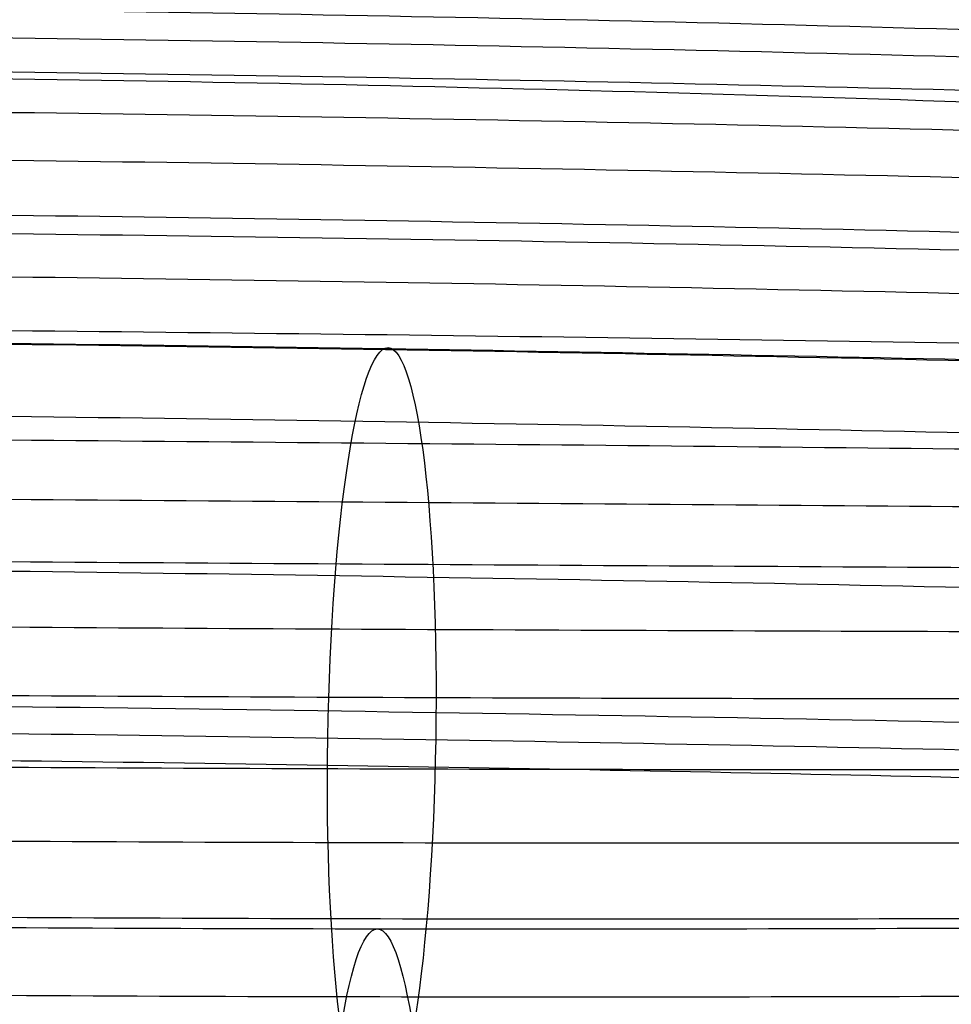
# Model space of a CAD drawing. Units: millimetres. Extents: x 42563 to 43179, y -5030 to -4442.
# Drawn here: x 42606 to 42612, y -4626 to -4619 of the extents above; entities that cross this region are included whole.
import ezdxf

# ---------------------------------------------------------------- set-up
doc = ezdxf.new("R2010")
doc.units = ezdxf.units.MM
doc.layers.add('图层 07', color=7, linetype='Continuous', true_color=0x000000)

msp = doc.modelspace()

# ---------------------------------------------------------------- linework, layer by layer
at = {"layer": '图层 07', "extrusion": (-0.9903134748996304, 0.01583418514264139, 0.137943829195393)}
msp.add_circle((3942.304704102109, 6026.332972741939, -42249.77892548199), 2.500002422605614, dxfattribs=at)
at = {"layer": '图层 07', "extrusion": (0.9904396299715414, -0.001451825033203241, 0.1379392314967318)}
msp.add_circle((-4565.334281496846, -5809.6334724225, 42217.58859044585), 2.50000241933299, dxfattribs=at)
at = {"layer": '图层 07'}
for points, knots in [([(42636.83368538547, -4622.035601514014, 111.1042919201369), (42636.47341610939, -4621.901375069538, 111.142597038924), (42635.66242976325, -4621.642963680713, 111.2310565907677), (42634.20684242327, -4621.28470014619, 111.392843559397), (42632.54438282369, -4620.955019208703, 111.5772778669454), (42630.09492109292, -4620.552526819205, 111.8447863263095), (42626.67709108608, -4620.117013066558, 112.2035387380895), (42620.79293632817, -4619.556184610808, 112.760721963022), (42613.30315395314, -4619.09471791105, 113.2966562667043), (42604.20651037904, -4618.87396745361, 113.5539989579202), (42595.10739964112, -4618.935925968814, 113.2966562667039), (42587.61070429182, -4619.266607658818, 112.7607219630212), (42581.71765791305, -4619.7246580373, 112.2035387380884), (42578.29274769526, -4620.100456100683, 111.8447863263082), (42575.8366345686, -4620.460138186961, 111.5772778669439), (42574.16867444392, -4620.760754991824, 111.3928435593954), (42572.70705623613, -4621.093560459215, 111.2310565907661), (42571.89168350659, -4621.337778827405, 111.1425970389224), (42571.5291265268, -4621.465697262711, 111.1042919201352)], [-2, -2, -2, -2, -1.75, -1.5, -1.25, -1, -0.5, 0, 1, 2, 3, 4, 4.5, 5, 5.25, 5.5, 5.75, 6, 6, 6, 6]), ([(42635.63742422884, -4621.766874566162, 117.3634137982315), (42635.30706470084, -4621.638997416196, 117.4480700463441), (42634.56337528785, -4621.394871940019, 117.6408196391699), (42633.22555554537, -4621.061842002771, 117.9875256013184), (42631.69207562775, -4620.760242148284, 118.3790834194837), (42629.4220561011, -4620.39771152698, 118.943990029203), (42626.22850849395, -4620.014482485999, 119.6986043469303), (42620.64332094201, -4619.532074984427, 120.8736298603383), (42613.30276162049, -4619.139674779909, 122.0271472987011), (42604.20585749687, -4618.948780340622, 122.5931519803597), (42595.10700730847, -4618.980882837674, 122.0271472987006), (42587.7607176618, -4619.245112852976, 120.8736298603375), (42582.16796158924, -4619.62997191836, 119.6986043469291), (42578.96821210589, -4619.957407500894, 118.9439900292017), (42576.69221128246, -4620.280265603626, 118.3790834194822), (42575.15370127793, -4620.555056608204, 117.9875256013168), (42573.81027311811, -4620.864687649497, 117.6408196391683), (42573.06243639563, -4621.095796774279, 117.4480700463425), (42572.72989541899, -4621.217888879184, 117.3634137982299)], [-2, -2, -2, -2, -1.75, -1.5, -1.25, -1, -0.5, 0, 1, 2, 3, 4, 4.5, 5, 5.25, 5.5, 5.75, 6, 6, 6, 6]), ([(42634.68626346462, -4621.659085732176, 120.4280255224654), (42634.38049942919, -4621.537334717063, 120.53535730436), (42633.69170546156, -4621.306717111926, 120.7801024906904), (42632.44891798159, -4620.996833523962, 121.2210542503886), (42631.01873513509, -4620.720382300202, 121.7194291028688), (42628.8915657336, -4620.392876546755, 122.4386118466574), (42625.87512137505, -4620.054022987804, 123.3990935712449), (42620.52474924563, -4619.634174812438, 124.9000461302317), (42613.30148517664, -4619.285940757879, 126.3959053982341), (42604.20446859435, -4619.107932805444, 127.1412883867428), (42595.10573086463, -4619.127148815642, 126.3959053982336), (42587.87748941148, -4619.34926649213, 124.9000461302309), (42582.52060480864, -4619.675673853591, 123.3990935712438), (42579.49870605916, -4619.961831590559, 122.4386118466561), (42577.36614487236, -4620.252163238339, 121.7194291028674), (42575.93135511051, -4620.50361222492, 121.2210542503872), (42574.6833486988, -4620.7917589839, 120.7801024906889), (42573.99063480562, -4621.010320352583, 120.5353573043585), (42573.68279249136, -4621.126716506206, 120.4280255224638)], [-2, -2, -2, -2, -1.75, -1.5, -1.25, -1, -0.5, 0, 1, 2, 3, 4, 4.5, 5, 5.25, 5.5, 5.75, 6, 6, 6, 6]), ([(42637.19072026782, -4622.347049995793, 104.7945659874066), (42636.82145981867, -4622.212520093508, 104.7877206549634), (42635.99024333314, -4621.953425924611, 104.7745916915387), (42634.4992538405, -4621.593899771611, 104.7565271607428), (42632.79802158088, -4621.262706912275, 104.7400353542436), (42630.2946175419, -4620.857851749131, 104.7200683245813), (42626.80936556257, -4620.418706995944, 104.6987603980232), (42620.83533691559, -4619.850507747805, 104.6718568574992), (42613.30069327915, -4619.376683223271, 104.650583272148), (42604.20412538818, -4619.147260337249, 104.6427614570587), (42595.10493896712, -4619.217891281036, 104.6505832721475), (42587.56317351522, -4619.560145976693, 104.6718568574983), (42581.58013829752, -4620.023997509317, 104.698760398022), (42578.08775300623, -4620.402249344552, 104.7200683245799), (42575.57766455096, -4620.763352421526, 104.7400353542422), (42573.87091128484, -4621.064804241746, 104.7565271607412), (42572.37387428059, -4621.398254282551, 104.774591691537), (42571.53826257661, -4621.642802262208, 104.7877206549617), (42571.16671049709, -4621.770867191499, 104.794565987405)], [-2, -2, -2, -2, -1.75, -1.5, -1.25, -1, -0.5, 0, 1, 2, 3, 4, 4.5, 5, 5.25, 5.5, 5.75, 6, 6, 6, 6]), ([(42633.56404262373, -4621.60971028425, 123.2830345609853), (42633.29218227087, -4621.497990776518, 123.4062116195386), (42632.67656069793, -4621.288012536335, 123.6934381758143), (42631.55458701553, -4621.010173567359, 124.2231172224126), (42630.25123328859, -4620.766209055143, 124.8278573758734), (42628.2944699646, -4620.481750401807, 125.7025549158745), (42625.48087209068, -4620.194593554323, 126.8646890814205), (42620.39191061918, -4619.843999453755, 128.6813572942842), (42613.29926538086, -4619.540304159097, 130.5168444031496), (42604.20216230029, -4619.372207929164, 131.4439974055829), (42595.10351106884, -4619.381512216861, 130.5168444031491), (42588.00664586104, -4619.561377529836, 128.6813572942833), (42582.91234075229, -4619.823103609278, 126.8646890814194), (42580.09415982494, -4620.061112667736, 125.7025549158733), (42578.13273003747, -4620.311377767811, 124.8278573758721), (42576.82531704978, -4620.532558464075, 124.2231172224112), (42575.69866529079, -4620.790773976111, 123.6934381758129), (42575.07947285441, -4620.989976157691, 123.4062116195371), (42574.80570413294, -4621.096934032628, 123.2830345609838)], [-2, -2, -2, -2, -1.75, -1.5, -1.25, -1, -0.5, 0, 1, 2, 3, 4, 4.5, 5, 5.25, 5.5, 5.75, 6, 6, 6, 6]), ([(42632.96767404008, -4621.619467474349, 124.5723837090642), (42632.71764117182, -4621.51509114846, 124.6982959689941), (42632.14708659998, -4621.319586472915, 125.0001333588955), (42631.09493480393, -4621.062374947114, 125.5710768979645), (42629.86160963742, -4620.837510467632, 126.2283567353433), (42627.99568677568, -4620.576751046937, 127.1803725254805), (42625.28563172604, -4620.31640872512, 128.4382115435002), (42620.3258239213, -4619.999946735715, 130.4007501140993), (42613.29772108529, -4619.717262903428, 132.3951317375837), (42604.20058357368, -4619.553112080284, 133.4082440757685), (42595.10196677327, -4619.558470961191, 132.3951317375831), (42588.07000083826, -4619.718454432182, 130.4007501140983), (42583.10542541301, -4619.948307641233, 128.4382115434992), (42580.39123951782, -4620.161313329458, 127.1803725254793), (42578.52104996586, -4620.389468191067, 126.2283567353419), (42577.28398821437, -4620.592773930524, 125.5710768979632), (42576.22750770609, -4620.831583700985, 125.0001333588941), (42575.6536280054, -4621.017101049937, 124.6982959689926), (42575.4018116003, -4621.117097803568, 124.5723837090626)], [-2, -2, -2, -2, -1.75, -1.5, -1.25, -1, -0.5, 0, 1, 2, 3, 4, 4.5, 5, 5.25, 5.5, 5.75, 6, 6, 6, 6]), ([(42632.37658977014, -4621.651365719266, 125.7277123860932), (42632.15457864024, -4621.557323498954, 125.8499485588137), (42631.63742445032, -4621.382319559364, 126.161734181412), (42630.65883072482, -4621.152795721017, 126.7780877364354), (42629.49390790849, -4620.94999452167, 127.4898517022392), (42627.71332127682, -4620.713771159517, 128.5190311273273), (42625.10082492761, -4620.479853748024, 129.8675823967983), (42620.26298974782, -4620.19559100858, 131.963648640429), (42613.2958441829, -4619.932334615576, 134.1043642893128), (42604.19867762989, -4619.771511606737, 135.1970468163814), (42595.10008987087, -4619.77354267334, 134.1043642893123), (42588.12941097842, -4619.915165515009, 131.9636486404281), (42583.2873515555, -4620.114953094027, 129.8675823967973), (42580.67117068038, -4620.303240530666, 128.5190311273261), (42578.88673257463, -4620.50835239326, 127.489851702238), (42577.71844781266, -4620.690791998543, 126.778087736434), (42576.73599738841, -4620.903202063861, 126.1617341814105), (42576.2158677237, -4621.069153764392, 125.8499485588123), (42575.99224914412, -4621.159307033146, 125.7277123860918)], [-2, -2, -2, -2, -1.75, -1.5, -1.25, -1, -0.5, 0, 1, 2, 3, 4, 4.5, 5, 5.25, 5.5, 5.75, 6, 6, 6, 6]), ([(42636.82794514159, -4622.693368310835, 98.48698537019317), (42636.46763490512, -4622.563835462845, 98.43525775095911), (42635.65655639808, -4622.315984666116, 98.32114364225518), (42634.20080589993, -4621.976417208497, 98.12430178568383), (42632.53816402873, -4621.667622528075, 97.90809515278923), (42630.08844152252, -4621.295012043407, 97.60240783008823), (42626.67026678008, -4620.899001079179, 97.20341632186447), (42620.78558231377, -4620.398871195556, 96.59627733508114), (42613.29529487562, -4619.995278996378, 96.02206086989725), (42604.19841109261, -4619.802053753453, 95.75141389810491), (42595.09954056359, -4619.836487054142, 96.02206086989679), (42587.60335027741, -4620.109294243568, 96.59627733508029), (42581.71083360705, -4620.506646049926, 97.2034163218633), (42578.28626812487, -4620.842941324885, 97.60240783008689), (42575.83041577364, -4621.172741506333, 97.90809515278778), (42574.16263792057, -4621.452472054134, 98.12430178568229), (42572.70118287098, -4621.766581444618, 98.32114364225356), (42571.8859023023, -4622.000239220713, 98.43525775095748), (42571.52338628291, -4622.123464059532, 98.4869853701915)], [-2, -2, -2, -2, -1.75, -1.5, -1.25, -1, -0.5, 0, 1, 2, 3, 4, 4.5, 5, 5.25, 5.5, 5.75, 6, 6, 6, 6]), ([(42631.82545199386, -4621.700164641555, 126.7043090529536), (42631.64382955514, -4621.622231412094, 126.8116484668848), (42631.18979459957, -4621.480699426997, 127.1374780933544), (42630.27871677931, -4621.287841365989, 127.8128350506955), (42629.17172962614, -4621.110460147642, 128.5845588113926), (42627.46121229399, -4620.899078803576, 129.6911092416785), (42624.93333473118, -4620.69038606834, 131.1243255812323), (42620.20568118436, -4620.43518753487, 133.3383135342648), (42613.29360241738, -4620.18921549954, 135.6088420553202), (42604.19641184581, -4620.03114474539, 136.7723765998592), (42595.09784810536, -4620.030423557304, 135.6088420553197), (42588.18252927753, -4620.15572572193, 133.338313534264), (42583.45114194672, -4620.328376456237, 131.1243255812313), (42580.92000720149, -4620.492919859904, 129.6911092416774), (42579.20606127627, -4620.674416365868, 128.5845588113914), (42578.0961469935, -4620.832450978477, 127.8128350506942), (42577.18184209755, -4621.009379165855, 127.1374780933531), (42576.72540621996, -4621.142965592362, 126.8116484668837), (42576.54245132081, -4621.217717203595, 126.7043090529526)], [-2, -2, -2, -2, -1.75, -1.5, -1.25, -1, -0.5, 0, 1, 2, 3, 4, 4.5, 5, 5.25, 5.5, 5.75, 6, 6, 6, 6]), ([(42576.94885361608, -4621.272352534172, 127.3664827046384), (42577.06190681361, -4621.249339782536, 127.4756420201573), (42577.48588285974, -4621.16631956431, 127.8760844448542), (42578.37532022248, -4621.026702794737, 128.6413746286493), (42579.4553194834, -4620.894046100362, 129.4846945976335), (42581.12380297011, -4620.736376905738, 130.6691853887967), (42583.5898193536, -4620.593914216432, 132.1799650367188), (42588.22700873158, -4620.444349996564, 134.493005456598), (42595.09520922045, -4620.332809817088, 136.8728650325885), (42604.19375359835, -4620.335749733113, 138.0962043986396), (42613.29096353248, -4620.491601759324, 136.872865032589), (42620.15617131662, -4620.722991577114, 134.4930054565988), (42624.79004417262, -4620.953463131383, 132.1799650367198), (42627.25319865313, -4621.138942043135, 130.6691853887978), (42628.91867631487, -4621.325706275928, 129.4846945976348), (42629.99619590813, -4621.477191352096, 128.6413746286506), (42630.88306115664, -4621.632309679715, 127.8760844448555), (42631.30552372656, -4621.722716655837, 127.4756420201574), (42631.41815807765, -4621.74769895287, 127.3664827046398)], [-1, -1, -1, -1, -0.96875, -0.9375, -0.90625, -0.875, -0.8125, -0.75, -0.625, -0.5, -0.375, -0.25, -0.1875, -0.125, -0.09375, -0.0625, -0.03125, 0, 0, 0, 0]), ([(42610.19153899144, -4959.266256232166, 154.2621066643252), (42610.19000832795, -4959.119899667598, 154.6225969769179), (42610.1877101418, -4958.820177568356, 155.2511819893825), (42610.18626610724, -4958.352195872965, 155.9515210246872), (42610.18653913953, -4957.868443994837, 156.44396993137), (42610.18881103464, -4957.205919065402, 156.8695794418116), (42610.19451268164, -4956.351479265709, 157.0551077821603), (42610.20668788013, -4954.956339705778, 156.982370675835), (42610.22190687824, -4953.212415255866, 156.8914492929284), (42610.29063668138, -4945.336759889945, 156.4808435025218), (42610.35327888528, -4938.158674303988, 156.1066062652778), (42610.47856329309, -4923.802503132074, 155.3581317907898), (42610.95535052731, -4869.168097564273, 152.5097081054884), (42611.64854591621, -4789.735773676207, 148.3684181913785), (42612.34174130511, -4710.303449788135, 144.2271282772686), (42612.81852853933, -4655.669044220339, 141.3787045919672), (42612.94381294714, -4641.312873048424, 140.6302301174792), (42613.00645515103, -4634.134787462466, 140.2559928802352), (42613.07518495418, -4626.259132096545, 139.8453870898286), (42613.09040395229, -4624.515207646633, 139.7544657069219), (42613.10257915079, -4623.120068086703, 139.6817286005966), (42613.11158162532, -4622.289582448334, 139.4083548544846), (42613.12045517554, -4621.674965841545, 138.9161601920044), (42613.12815506982, -4621.245110826392, 138.3760794041503), (42613.13710864204, -4620.852584739169, 137.6308768671032), (42613.14405277302, -4620.619934291632, 136.9745360374774), (42613.14780343362, -4620.51190438518, 136.6007830117327)], [-2, -2, -2, -2, -1.75, -1.5, -1.25, -1, -0.5, 0, 1, 2, 2, 2, 3, 4, 5, 6, 6, 6, 7, 8, 8.5, 9, 9.25, 9.5, 9.75, 10, 10, 10, 10]), ([(42576.81691393918, -4621.456271997807, 127.4657153192645), (42577.06497856504, -4621.44267515105, 127.7680332965269), (42577.592108393, -4621.389485004188, 128.3503745150507), (42578.52722006125, -4621.280944422149, 129.244155881217), (42579.61840836644, -4621.171677063976, 130.1730209251324), (42581.27273548534, -4621.037508023936, 131.4354487775123), (42583.6982379614, -4620.91481655496, 133.0155536254628), (42588.26112237574, -4620.78346164584, 135.4065189647253), (42595.09215528124, -4620.682756589778, 137.8724364434329), (42604.19068455756, -4620.68742697384, 139.1428712525094), (42613.28790959326, -4620.841548532015, 137.8724364434334), (42620.11614455379, -4621.061456212863, 135.4065189647261), (42624.67604155948, -4621.272424429321, 133.0155536254638), (42627.09903335839, -4621.437428066818, 131.4354487775135), (42628.75076694261, -4621.600448661524, 130.1730209251336), (42629.83988207621, -4621.728743239554, 129.2441558812184), (42630.77295702807, -4621.853587239235, 128.3503745150521), (42631.29907827554, -4621.915968968982, 127.7680332965289), (42631.54686782227, -4621.933893069543, 127.4657153192664)], [0, 0, 0, 0, 0.25, 0.5, 0.75, 1, 1.5, 2, 3, 4, 5, 6, 6.5, 7, 7.25, 7.5, 7.75, 8, 8, 8, 8]), ([(42635.62599202835, -4623.076874984436, 92.23493826887133), (42635.2955497674, -4622.958478092305, 92.13774386740846), (42634.55167420528, -4622.735683196256, 91.92132949868972), (42633.213524648, -4622.440446293969, 91.54308809364471), (42631.67967578307, -4622.181123610615, 91.12368368204508), (42629.40912742824, -4621.879190694236, 90.5262029183891), (42626.21487824792, -4621.576353981804, 89.73872867449393), (42620.62860392306, -4621.21847832191, 88.52497988476526), (42613.28698232837, -4620.947802564905, 87.3435745567941), (42604.18955931804, -4620.816366652285, 86.76904362368717), (42595.09122801635, -4620.789010622668, 87.34357455679363), (42587.74600064283, -4620.931516190464, 88.52497988476443), (42582.15433134319, -4621.191843414172, 89.73872867449279), (42578.95528343305, -4621.438886668148, 90.5262029183878), (42576.67981143777, -4621.701147065955, 91.12368368204366), (42575.14167038058, -4621.933660899405, 91.5430880936432), (42573.79857203554, -4622.205498905734, 91.92132949868817), (42573.05092146221, -4622.415277450393, 92.13774386740688), (42572.71846321852, -4622.527889297462, 92.23493826886973)], [-2, -2, -2, -2, -1.75, -1.5, -1.25, -1, -0.5, 0, 1, 2, 3, 4, 4.5, 5, 5.25, 5.5, 5.75, 6, 6, 6, 6]), ([(42576.66803127596, -4621.739109082297, 127.5810683784752), (42576.96216828889, -4621.722986929145, 127.9395350742961), (42577.57396491562, -4621.678911524661, 128.640095398956), (42578.5843881394, -4621.593239423226, 129.6618322363262), (42579.70970012761, -4621.50394262692, 130.6744809754026), (42581.3734766866, -4621.391692639184, 132.0105313709112), (42583.77857762895, -4621.285988419231, 133.6502598988067), (42588.28562340197, -4621.168317430027, 136.099784201156), (42595.0887256383, -4621.075754744811, 138.6303724114912), (42604.18724356611, -4621.081725539765, 139.936198470652), (42613.28447995032, -4621.234546687047, 138.6303724114917), (42620.08493059961, -4621.445825779781, 136.0997842011568), (42624.58923628581, -4621.642137641789, 133.6502598988077), (42626.99212612666, -4621.789800561647, 132.0105313709124), (42628.65369025197, -4621.931070357896, 130.6744809754038), (42629.77727240579, -4622.039992956054, 129.6618322363275), (42630.78604655284, -4622.143286325988, 128.6400953989573), (42631.39698077811, -4622.198032340962, 127.9395350742974), (42631.69079162217, -4622.219285437328, 127.5810683784765)], [0, 0, 0, 0, 0.25, 0.5, 0.75, 1, 1.5, 2, 3, 4, 5, 6, 6.5, 7, 7.25, 7.5, 7.75, 8, 8, 8, 8]), ([(42634.67204562585, -4623.288288682079, 89.17659545584014), (42634.36617856061, -4623.178343718162, 89.05746313555828), (42633.67715187759, -4622.974392651828, 88.79068980753347), (42632.43395011675, -4622.711980951943, 88.32103408852468), (42631.00330254064, -4622.488782466789, 87.79791297795634), (42628.87546591354, -4622.237733193033, 87.05050475566846), (42625.85813519694, -4622.000446213225, 86.06273267596964), (42620.50638339986, -4621.738692282898, 84.53111569340356), (42613.28174844618, -4621.547546060612, 83.01371046612229), (42604.18405081292, -4621.447578817927, 82.26211373012399), (42595.08599413416, -4621.388754118374, 83.01371046612182), (42587.85912356577, -4621.453783962592, 84.5311156934027), (42582.50361863051, -4621.622097079011, 86.06273267596852), (42579.48260623909, -4621.806688236839, 87.05050475566718), (42577.35071227789, -4622.020563404924, 87.79791297795495), (42575.91638724565, -4622.218759652904, 88.32103408852322), (42574.66879511482, -4622.4594345238, 88.79068980753196), (42573.97631393701, -4622.651329353682, 89.05746313555676), (42573.66857465259, -4622.755919456112, 89.1765954558386)], [-2, -2, -2, -2, -1.75, -1.5, -1.25, -1, -0.5, 0, 1, 2, 3, 4, 4.5, 5, 5.25, 5.5, 5.75, 6, 6, 6, 6]), ([(42638.22607679007, -4624.317098332248, 93.04162464626035), (42638.39215167743, -4624.293469634893, 93.52263532864502), (42638.70121593956, -4624.24560776938, 94.49238659173047), (42639.22382807038, -4624.148340711193, 96.44550288070823), (42639.70542140461, -4624.024145767195, 98.90824553028497), (42640.03156527316, -4623.871842692412, 101.8840981864273), (42640.13203984103, -4623.717324395778, 104.8646661128643), (42640.03427197637, -4623.561076995751, 107.845216160947), (42639.71089856702, -4623.40312949395, 110.8206118516227), (42639.13425817963, -4623.243614416709, 113.7836811071443), (42638.27684032464, -4623.082812324068, 116.7244377442692), (42637.11815083213, -4622.921658879267, 119.6215047593105), (42635.67395349793, -4622.761327719649, 122.4550097566895), (42633.96002120923, -4622.603454260026, 125.1962247052839), (42631.99134421335, -4622.449603226021, 127.8176464296062), (42629.76658291432, -4622.30052209262, 130.3047136993968), (42627.22887300552, -4622.157529541577, 132.6226151310425), (42624.31478713128, -4622.021137634791, 134.7509122093422), (42620.97386902685, -4621.892315465398, 136.662571480399), (42617.20956068576, -4621.772946741633, 138.322038478918), (42613.08394583032, -4621.66743651889, 139.6552136748087), (42608.70283374341, -4621.582559970137, 140.5498563806127), (42604.18251741457, -4621.52548248231, 140.8879962097582), (42599.66235879411, -4621.503663486211, 140.5498842744226), (42595.28026618127, -4621.512063129662, 139.6552718061355), (42591.15323656367, -4621.54555892154, 138.3219948309244), (42587.38807501692, -4621.599200703247, 136.6628779509388), (42584.04465314825, -4621.669710233841, 134.7508214038864), (42581.12899639519, -4621.755214729491, 132.6227548371425), (42578.58913058397, -4621.853894176472, 130.3048873945016), (42576.36188659009, -4621.964136765499, 127.8175608566641), (42574.3910350785, -4622.083593005983, 125.1964277822716), (42572.67451713443, -4622.211535361173, 122.4550981106035), (42571.22780214425, -4622.346628753622, 119.6217687596815), (42570.06629616316, -4622.487557570646, 116.7242527011645), (42569.20634353536, -4622.633350628565, 113.7839136169563), (42568.6269874716, -4622.78276848285, 110.821016886118), (42568.30084941702, -4622.935067914625, 107.8452350780723), (42568.2003696781, -4623.089584671842, 104.8646958129637), (42568.29815244833, -4623.245841871781, 101.8839602919429), (42568.62150756254, -4623.403778721376, 98.90876585433797), (42569.19817014476, -4623.563299599986, 95.9455890403197), (42570.05551686476, -4623.724089038431, 93.00506321088255), (42571.21422504457, -4623.885248382997, 90.10788616295937), (42572.65848071459, -4624.045585096992, 87.27428439405674), (42574.37234329603, -4624.20345295792, 84.53316516365248), (42576.3412415847, -4624.357320882895, 81.91145650215377), (42578.56599386729, -4624.506398319369, 79.42445863236395), (42581.10350703684, -4624.649379265034, 77.1067468670745), (42584.01758962836, -4624.785772296909, 74.97842765935523), (42587.35872921747, -4624.914602047855, 73.06666004330623), (42591.12288204348, -4625.033964705523, 71.40728336487258), (42595.24845749223, -4625.139474300024, 70.0741136229583), (42599.62958666051, -4625.224351028157, 69.17947033579385), (42604.14987496156, -4625.281428441287, 68.8413272477753), (42608.67012804085, -4625.30324755422, 69.17945275335624), (42613.05212336779, -4625.294847893028, 70.07404927765607), (42617.1791954182, -4625.261351690474, 71.40734123247647), (42620.9442863376, -4625.207711512003, 73.06641553932839), (42624.28794051578, -4625.137196184209, 74.97862216559813), (42627.20336764065, -4625.051697531355, 77.10653822743608), (42629.74330264479, -4624.95301595299, 79.42445813311133), (42631.97049268733, -4624.842776208302, 81.91172108428295), (42633.94149142852, -4624.723310729625, 84.53305599676665), (42635.65788193881, -4624.595375133335, 87.27423469806571), (42636.87285242863, -4624.481926388006, 89.65361639533945), (42637.6972333416, -4624.388369295682, 91.5860853779934), (42638.06000190272, -4624.340727029603, 92.56061396387567), (42638.22607679007, -4624.317098332249, 93.04162464626035)], [0, 0, 0, 0, 1.530425240271721, 3.060850480543443, 6.077548087214505, 9.070924829777143, 12.05541095328813, 15.03989707679913, 18.03327381936179, 21.04997142603283, 24.11082190657638, 27.23658211219479, 30.42514100485802, 33.66633463920373, 36.94887523016129, 40.27267078805834, 43.68789625858869, 47.26883315344138, 51.10104795062308, 55.24158526285101, 59.61100815158525, 64.10708826900121, 68.65062312241758, 73.19415797583399, 77.69023809324999, 82.05966098198432, 86.20019829421253, 90.03241309139446, 93.61334998624704, 97.02857545677736, 100.3523710146742, 103.6349116056316, 106.8761052399773, 110.0646641326407, 113.1904243382591, 116.2512748188027, 119.2679724254738, 122.2613491680365, 125.2458352915475, 128.2303214150584, 131.2236981576212, 134.2403957642923, 137.3012462448359, 140.4270064504543, 143.6155653431174, 146.856758977463, 150.1392995684205, 153.4630951263173, 156.8783205968479, 160.4592574917009, 164.2914722888829, 168.4320096011113, 172.8014324898459, 177.2975126072623, 181.8410474606787, 186.3845823140956, 190.8806624315115, 195.2500853202464, 199.3906226324747, 203.222837429657, 206.80377432451, 210.2189997950404, 213.5427953529372, 216.8253359438948, 220.0665295782404, 223.2550884709036, 224.8504234362504, 226.3808486765221, 226.3808486765221, 226.3808486765221, 226.3808486765221]), ([(42576.54292286548, -4622.088317274249, 127.6830099783633), (42576.86247912643, -4622.070801848603, 128.0724552775268), (42577.52281474866, -4622.030085774206, 128.836943382491), (42578.59107628524, -4621.959144766324, 129.9464125603932), (42579.75118472701, -4621.885525635168, 131.0245632592954), (42581.43682212342, -4621.792180943385, 132.4246758206448), (42583.83484963341, -4621.700248448428, 134.1127813303789), (42588.30188504141, -4621.592382472702, 136.6042652047041), (42595.0849739636, -4621.50565408471, 139.1811922857329), (42604.18348375979, -4621.512556670144, 140.5123774295997), (42613.28072827562, -4621.664446026946, 139.1811922857335), (42620.06127048144, -4621.869542430555, 136.6042652047047), (42624.52574301745, -4622.055352495285, 134.11278133038), (42626.92180085296, -4622.189122339229, 132.4246758206459), (42628.60555242912, -4622.311871243111, 131.0245632592968), (42629.76419934981, -4622.405725845757, 129.9464125603946), (42630.83106009364, -4622.495299783498, 128.8369433824923), (42631.49058455009, -4622.547534102301, 128.0724552775282), (42631.80978645475, -4622.57062388601, 127.6830099783647)], [0, 0, 0, 0, 0.25, 0.5, 0.75, 1, 1.5, 2, 3, 4, 5, 6, 6.5, 7, 7.25, 7.5, 7.75, 8, 8, 8, 8]), ([(42576.44959424521, -4622.493042164582, 127.7656442426595), (42576.78367579076, -4622.474730583225, 128.1727916008759), (42577.47222712354, -4622.435722544298, 128.9734856993315), (42578.57708805479, -4622.373524455546, 130.1351234567732), (42579.76485212476, -4622.311108934689, 131.2587562876625), (42581.47356734542, -4622.232223128443, 132.7081247783645), (42583.87106525198, -4622.150415281726, 134.4318153938083), (42588.31128052516, -4622.049121897455, 136.9514260141829), (42595.08095392909, -4621.966304411995, 139.5594154151275), (42604.17945827443, -4621.973831604238, 140.9075995058851), (42613.27670824112, -4622.125096354232, 139.559415415128), (42620.04390522659, -4622.326048317879, 136.9514260141837), (42624.48167642018, -4622.504818716301, 134.4318153938093), (42626.87738143236, -4622.628456211181, 132.7081247783657), (42628.58445966026, -4622.737151195255, 131.2587562876638), (42629.770953527, -4622.820286551227, 130.1351234567745), (42630.87456067622, -4622.901757648939, 128.9734856993328), (42631.56232635518, -4622.952776624466, 128.1727916008774), (42631.89603743732, -4622.976915943795, 127.765644242661)], [0, 0, 0, 0, 0.25, 0.5, 0.75, 1, 1.5, 2, 3, 4, 5, 6, 6.5, 7, 7.25, 7.5, 7.75, 8, 8, 8, 8]), ([(42633.54723218118, -4623.535996204961, 86.33294817490867), (42633.27525488047, -4623.437677590897, 86.1990688051061), (42632.65936298935, -4623.258674750368, 85.89212412191608), (42631.53689597796, -4623.037365683102, 85.33744454396418), (42630.23298248643, -4622.857543840101, 84.7117976904332), (42628.27541278351, -4622.665487056111, 83.81403922173699), (42625.46074792717, -4622.500594290508, 82.63089933485846), (42620.37012346527, -4622.340560008872, 80.79224219048626), (42613.27580120553, -4622.229032336811, 78.94156299392935), (42604.1778525987, -4622.157823820007, 78.01021236955864), (42595.08004689352, -4622.070240394573, 78.9415629939289), (42587.98485870715, -4622.057938084954, 80.7922421904853), (42582.89221658874, -4622.129104345465, 82.63089933485736), (42580.07510264388, -4622.244849322042, 83.81403922173577), (42578.11447923529, -4622.402712552767, 84.71179769043187), (42576.80762601219, -4622.559750579818, 85.33744454396276), (42575.68146758219, -4622.761436190147, 85.89212412191463), (42575.06254546404, -4622.92966297207, 86.19906880510462), (42574.78889369039, -4623.023219953338, 86.33294817490716)], [-2, -2, -2, -2, -1.75, -1.5, -1.25, -1, -0.5, 0, 1, 2, 3, 4, 4.5, 5, 5.25, 5.5, 5.75, 6, 6, 6, 6]), ([(42632.94969430649, -4623.679740877785, 85.05214457040408), (42632.69954234676, -4623.589011082984, 84.91628857607603), (42632.12870486443, -4623.425924738891, 84.59627635649102), (42631.07602324159, -4623.229425348908, 84.00263750463945), (42629.84209150885, -4623.07406647472, 83.32665830062578), (42627.97529319064, -4622.913624427688, 82.35438259135674), (42625.2640855385, -4622.785357273957, 81.0787509454849), (42620.30248393706, -4622.674444023697, 79.09844614783916), (42613.27256086072, -4622.600339074496, 77.09186007198373), (42604.17450000711, -4622.54199276487, 76.07542639495115), (42595.07680654871, -4622.441547132259, 77.09186007198325), (42588.04666085402, -4622.392951720161, 79.09844614783823), (42583.08387922541, -4622.41725619007, 81.07875094548376), (42580.37084593278, -4622.498186710207, 82.3543825913555), (42578.50153183727, -4622.626024198155, 83.32665830062449), (42577.26507665206, -4622.759824332319, 84.00263750463807), (42576.20912597052, -4622.937921966961, 84.59627635648961), (42575.63552918033, -4623.091020984463, 84.91628857607456), (42575.38383186669, -4623.177371207004, 85.05214457040265)], [-2, -2, -2, -2, -1.75, -1.5, -1.25, -1, -0.5, 0, 1, 2, 3, 4, 4.5, 5, 5.25, 5.5, 5.75, 6, 6, 6, 6]), ([(42632.35756340541, -4623.831571170714, 83.90693235325124), (42632.13543699714, -4623.75073854276, 83.77578164631076), (42631.61799181717, -4623.609078763968, 83.44795836732212), (42630.6388283377, -4623.444842258422, 82.81196793692152), (42629.47325052991, -4623.317095646864, 82.08403207800858), (42627.69171954642, -4623.189084288908, 81.03748491437402), (42625.07798948909, -4623.096535822006, 79.67429196204714), (42620.23824081803, -4623.031537467723, 77.56442081807714), (42613.2691431182, -4622.991973575587, 75.41425880332329), (42604.17098117598, -4622.945210875033, 74.31903236055429), (42595.07338880619, -4622.833181633349, 75.4142588033228), (42588.10466204862, -4622.751111974152, 77.5644208180763), (42583.26451611699, -4622.731635168006, 79.67429196204607), (42580.64956894995, -4622.778553660052, 81.03748491437275), (42578.86607519605, -4622.875453518452, 82.08403207800728), (42577.69844542557, -4622.98283853595, 82.8119679369202), (42576.71656475523, -4623.129961268465, 83.4479583673207), (42576.19672608061, -4623.2625688082, 83.77578164630933), (42575.97322277939, -4623.339512484593, 83.90693235324979)], [-2, -2, -2, -2, -1.75, -1.5, -1.25, -1, -0.5, 0, 1, 2, 3, 4, 4.5, 5, 5.25, 5.5, 5.75, 6, 6, 6, 6]), ([(42576.35699655723, -4623.430197172953, 127.8723370325625), (42576.70378772678, -4623.41118895535, 128.2949736924501), (42577.41716755599, -4623.373613736125, 129.127253486595), (42578.5550880622, -4623.319160537426, 130.3351325300773), (42579.76931762282, -4623.267202951065, 131.5009108549806), (42581.50131349887, -4623.202034961951, 132.997067568954), (42583.89937244012, -4623.12974391735, 134.7542113107524), (42588.31496595022, -4623.034484387523, 137.2996432061889), (42595.07232346853, -4622.95525723882, 139.9361488352529), (42604.1708228098, -4622.963357840589, 141.2999385165988), (42613.26807778055, -4623.114049181057, 139.9361488352534), (42620.02302341619, -4623.311196412937, 137.2996432061897), (42624.43628190196, -4623.483504166875, 134.7542113107535), (42626.83271395452, -4623.597636100505, 132.9970675689551), (42628.56330870098, -4623.693021660195, 131.5009108549818), (42629.77644654365, -4623.766162560965, 130.3351325300786), (42630.91324339967, -4623.840466917347, 129.1272534865963), (42631.62585879967, -4623.890486608405, 128.2949736924515), (42631.97226541211, -4623.915544271407, 127.8723370325639)], [0, 0, 0, 0, 0.25, 0.5, 0.75, 1, 1.5, 2, 3, 4, 5, 6, 6.5, 7, 7.25, 7.5, 7.75, 8, 8, 8, 8]), ([(42631.80554196847, -4623.981627575633, 82.9412043162353), (42631.62381851458, -4623.915269537082, 82.82650799845595), (42631.16948138231, -4623.808363572604, 82.48814004168652), (42630.2577819731, -4623.686732549355, 81.79721737775124), (42629.15008659755, -4623.590505578761, 81.01223741506298), (42627.43855585076, -4623.495250051358, 79.89125821889945), (42624.90936891027, -4623.436597135691, 78.44640529840599), (42620.1796961955, -4623.412772336944, 76.22217388145827), (42613.26554829196, -4623.403899862842, 73.94465002083652), (42604.16729816787, -4623.367241802557, 72.77924186868846), (42595.06979397995, -4623.245107920604, 73.94465002083604), (42588.15654428863, -4623.133310524003, 76.22217388145745), (42583.4271761258, -4623.074587523583, 78.44640529840495), (42580.89735075826, -4623.089091107688, 79.8912582188982), (42579.18441824766, -4623.154461796987, 81.01223741506169), (42578.07521218729, -4623.231342161844, 81.79721737774992), (42577.16152888028, -4623.337043311461, 82.48814004168513), (42576.70539517941, -4623.43600371735, 82.82650799845297), (42576.52254129542, -4623.499180137679, 82.9412043162355)], [-2, -2, -2, -2, -1.75, -1.5, -1.25, -1, -0.5, 0, 1, 2, 3, 4, 4.5, 5, 5.25, 5.5, 5.75, 6, 6, 6, 6]), ([(42631.39764959041, -4624.09773882155, 82.28793272155136), (42631.28491504915, -4624.084237179923, 82.17686968874158), (42630.86208500186, -4624.035938938651, 81.76958083446384), (42629.97451833133, -4623.961195616121, 80.99311475597008), (42628.89622675975, -4623.898170492654, 80.1395927042705), (42627.22966610361, -4623.835505126615, 78.94361453304377), (42624.76513293335, -4623.808008416066, 77.42397386842237), (42620.12915215681, -4623.819080627341, 75.10371301824058), (42613.26177669594, -4623.836081959023, 72.71892455741194), (42604.16345304536, -4623.807849199507, 71.49426652167405), (42595.06602238394, -4623.677290016786, 72.71892455741146), (42588.19998957175, -4623.540439046784, 75.10371301823982), (42583.56490811429, -4623.448459501114, 77.4239738684213), (42581.10027042061, -4623.432939989218, 78.9436145330426), (42579.43286992829, -4623.466510317093, 80.13959270426926), (42578.35364264567, -4623.510707058762, 80.9931147559687), (42577.46490670499, -4623.569948823248, 81.76958083446252), (42577.04129813622, -4623.610860306624, 82.17686968874065), (42576.92834512885, -4623.622392402851, 82.28793272154995)], [-1, -1, -1, -1, -0.96875, -0.9375, -0.90625, -0.875, -0.8125, -0.75, -0.625, -0.5, -0.375, -0.25, -0.1875, -0.125, -0.09375, -0.0625, -0.03125, 0, 0, 0, 0]), ([(42576.79632415997, -4623.815627003893, 82.2084820325284), (42577.0441137067, -4623.833551104463, 81.90616405526887), (42577.57071236477, -4623.841226997511, 81.32097068891879), (42578.50500746502, -4623.826255842701, 80.41989990881132), (42579.59534726723, -4623.814217291791, 79.48371844579805), (42581.24852178658, -4623.812123079914, 78.21268215481652), (42583.67258361685, -4623.854513265299, 76.62618472223923), (42588.23329029113, -4623.972702655694, 74.23038225877022), (42595.06207795595, -4624.129276694366, 71.76116281229048), (42604.15945086168, -4624.266454023405, 70.4898445975453), (42613.25783226796, -4624.288068636603, 71.76116281229096), (42620.08831246915, -4624.250697222715, 74.23038225877109), (42624.65038721496, -4624.212121139662, 76.62618472224027), (42627.07481965963, -4624.2120431228, 78.21268215481768), (42628.72770584343, -4624.242988889342, 79.48371844579933), (42629.81766947996, -4624.274054660104, 80.4198999088126), (42630.75156099984, -4624.305329232557, 81.32097068892011), (42631.2782134172, -4624.30684492239, 81.90616405526723), (42631.52627804306, -4624.293248075636, 82.20848203253045)], [0, 0, 0, 0, 0.25, 0.5, 0.75, 1, 1.5, 2, 3, 4, 5, 6, 6.5, 7, 7.25, 7.5, 7.75, 8, 8, 8, 8]), ([(42640.60774397879, -4626.834947027291, 92.34298357174858), (42640.78691135802, -4626.8094553159, 92.86191943990474), (42641.12054206471, -4626.757789295485, 93.90874867071236), (42641.68350517806, -4626.65299708461, 96.0129559225877), (42642.2004858507, -4626.519616220312, 98.65781316736222), (42642.54831611015, -4626.356917170299, 101.8366966171442), (42642.65445816808, -4626.193306638678, 104.9926075037487), (42642.5511973532, -4626.027872977356, 108.1484358853052), (42642.20624934445, -4625.859143530281, 111.3270241979977), (42641.58753517346, -4625.687875302703, 114.5084830640674), (42640.66200620522, -4625.514283278106, 117.6831570863518), (42639.41388603154, -4625.34074462945, 120.8028099640331), (42637.8675637729, -4625.169111993247, 123.8359894684343), (42636.03681036266, -4625.00050655297, 126.7634957215286), (42633.94127427795, -4624.836728620592, 129.554086590327), (42631.55953050103, -4624.677079056592, 132.2175857177027), (42628.82067442025, -4624.522717667152, 134.7198788897231), (42625.67642464056, -4624.375581608288, 137.0157286929753), (42622.09404434847, -4624.237510348711, 139.0643733632358), (42618.09537761694, -4624.11074195504, 140.8265418943904), (42613.71387420721, -4623.998684756695, 142.2424595998894), (42609.04402062059, -4623.908122883837, 143.1978187092471), (42604.16225705924, -4623.846434650576, 143.5638939574949), (42599.28065994249, -4623.822917761553, 143.1978487162442), (42594.60975652083, -4623.831962421154, 142.242521480872), (42590.22675002559, -4623.867538566946, 140.8264950859339), (42586.2271812271, -4623.924487922127, 139.0647004697653), (42582.64212083825, -4624.000031995568, 137.0156315043656), (42579.4961747443, -4624.092261419608, 134.7200296494756), (42576.75499079712, -4624.198797355338, 132.2177723239196), (42574.37058764517, -4624.316867892042, 129.5539949471922), (42572.27273755669, -4624.444034620174, 126.7637124545271), (42570.43922286903, -4624.580668865809, 123.8360836644702), (42568.8902061413, -4624.725279005249, 120.8030937151174), (42567.63905335424, -4624.877032023059, 117.6829576049055), (42566.71078758442, -4625.034422732566, 114.5087342014153), (42566.08915741433, -4625.194857172265, 111.3274569139484), (42565.74125438096, -4625.35756159751, 108.1484581827575), (42565.6351279006, -4625.521168019471, 104.9926287292392), (42565.73839895695, -4625.686612773823, 101.8365892912591), (42566.08332892451, -4625.855330694648, 98.65821903892713), (42566.70206662663, -4626.026605195583, 95.47664378491099), (42567.62751880546, -4626.200183543935, 92.3022192274105), (42568.87565959369, -4626.373728616931, 89.18244657773339), (42570.42204416083, -4626.545367179047, 86.14916384051678), (42572.2527234254, -4626.713966661923, 83.22175944282296), (42574.34849463063, -4626.877762551549, 80.43086349973557), (42576.73023163083, -4627.037408349421, 77.76743547450552), (42579.46887519059, -4627.191757195022, 75.26534732736734), (42582.61312214938, -4627.338894497447, 72.96947319973721), (42586.19573867768, -4627.476973837352, 70.92071308680224), (42590.19423902554, -4627.603735747619, 69.15864106071204), (42594.57570089978, -4627.715792289926, 67.74272898601299), (42599.24557260275, -4627.806354350281, 66.78736931287689), (42604.12730617286, -4627.86804250482, 66.42129055423668), (42609.00900452843, -4627.891559518522, 66.78735035014944), (42613.6798036561, -4627.882514840751, 67.74266047669963), (42618.06285570575, -4627.846938251996, 69.15870299299897), (42622.06234853849, -4627.789990625171, 70.92045174274945), (42625.64765887731, -4627.714440302353, 72.96968241301222), (42628.79335766374, -4627.62221721367, 75.26512135619551), (42631.53461723367, -4627.515678798084, 77.76743890505831), (42633.91895790477, -4627.397612015397, 80.43113381899711), (42636.01698288885, -4627.270432770138, 83.22168567262025), (42637.85029565076, -4627.133815597594, 86.14895319135482), (42639.15138548199, -4627.012344227734, 88.69662864612053), (42640.0374149019, -4626.911806264987, 90.77331385935224), (42640.42857659957, -4626.860438738684, 91.82404770359243), (42640.6077439788, -4626.834947027292, 92.34298357174859)], [0, 0, 0, 0, 1.530425240271721, 3.060850480543443, 6.077548087214505, 9.070924829777143, 12.05541095328813, 15.03989707679913, 18.03327381936179, 21.04997142603283, 24.11082190657638, 27.23658211219479, 30.42514100485802, 33.66633463920373, 36.94887523016129, 40.27267078805834, 43.68789625858869, 47.26883315344138, 51.10104795062308, 55.24158526285101, 59.61100815158525, 64.10708826900121, 68.65062312241758, 73.19415797583399, 77.69023809324999, 82.05966098198432, 86.20019829421253, 90.03241309139446, 93.61334998624704, 97.02857545677736, 100.3523710146742, 103.6349116056316, 106.8761052399773, 110.0646641326407, 113.1904243382591, 116.2512748188027, 119.2679724254738, 122.2613491680365, 125.2458352915475, 128.2303214150584, 131.2236981576212, 134.2403957642923, 137.3012462448359, 140.4270064504543, 143.6155653431174, 146.856758977463, 150.1392995684205, 153.4630951263173, 156.8783205968479, 160.4592574917009, 164.2914722888829, 168.4320096011113, 172.8014324898459, 177.2975126072623, 181.8410474606787, 186.3845823140956, 190.8806624315115, 195.2500853202464, 199.3906226324747, 203.222837429657, 206.80377432451, 210.2189997950404, 213.5427953529372, 216.8253359438948, 220.0665295782404, 223.2550884709036, 224.8504234362504, 226.3808486765221, 226.3808486765221, 226.3808486765221, 226.3808486765221]), ([(42610.16260007086, -4962.582328079752, 90.65309622954709), (42610.16073536334, -4962.474249168726, 90.27934320380243), (42610.15785260015, -4962.241512963182, 89.62300237417661), (42610.15575091642, -4961.848890398202, 88.87779983712957), (42610.15555419931, -4961.418966470365, 88.33771904927538), (42610.1574085394, -4960.804288607857, 87.84552438679526), (42610.16290140887, -4959.973772341628, 87.57215064068318), (42610.17507660735, -4958.578632781696, 87.49941353435787), (42610.19029560547, -4956.834708331786, 87.40849215145118), (42610.25902540862, -4948.959052965864, 86.99788636104452), (42610.32166761252, -4941.780967379907, 86.62364912380053), (42610.44695202033, -4927.424796207993, 85.87517464931254), (42610.92373925455, -4872.790390640196, 83.02675096401121), (42611.61693464343, -4793.358066752126, 78.88546104990134), (42612.31013003233, -4713.925742864056, 74.7441711357914), (42612.78691726657, -4659.291337296259, 71.89574745049009), (42612.91220167436, -4644.935166124345, 71.1472729760021), (42612.97484387826, -4637.757080538388, 70.77303573875811), (42613.0435736814, -4629.881425172465, 70.36242994835145), (42613.05879267951, -4628.137500722553, 70.27150856544478), (42613.07096787801, -4626.742361162624, 70.19877145911947), (42613.08017913007, -4625.887951990791, 70.38429979946827), (42613.08947023531, -4625.225488317074, 70.80990930990986), (42613.09763987899, -4624.741805351629, 71.30235821659264), (42613.10725110039, -4624.273920133996, 72.00269725189735), (42613.11477980841, -4623.974283792761, 72.63128226436196), (42613.11886451302, -4623.827976232767, 72.99177257695469)], [-2, -2, -2, -2, -1.75, -1.5, -1.25, -1, -0.5, 0, 1, 2, 2, 2, 3, 4, 5, 6, 6, 6, 7, 8, 8.5, 9, 9.25, 9.5, 9.75, 10, 10, 10, 10]), ([(42576.33594140277, -4624.460951891248, 127.9343384280435), (42576.68454823289, -4624.44184415418, 128.3591878453127), (42577.40147499016, -4624.404473623483, 129.1959798816989), (42578.54411829279, -4624.35112683765, 130.4104648231871), (42579.76212863779, -4624.300663241931, 131.5822639329494), (42581.49745032177, -4624.237454940976, 133.0851046788187), (42583.89558941083, -4624.166523439535, 134.8470274386679), (42588.30766552618, -4624.072125888914, 137.3961480876847), (42595.06326363226, -4623.993411645463, 140.0367274636228), (42604.16176225868, -4624.001594162879, 141.4027465150527), (42613.25901794429, -4624.152203587701, 140.0367274636233), (42620.01221338709, -4624.34880728647, 137.3961480876854), (42624.42197005746, -4624.520191805483, 134.8470274386689), (42626.81850597294, -4624.632965801789, 133.0851046788198), (42628.55246022206, -4624.72645001514, 131.5822639329506), (42629.76940434699, -4624.798163136598, 130.4104648231884), (42630.9109425897, -4624.871443672787, 129.1959798817003), (42631.62710794986, -4624.921320608923, 128.3591878453141), (42631.97532820949, -4624.946509463878, 127.9343384280449)], [0, 0, 0, 0, 0.25, 0.5, 0.75, 1, 1.5, 2, 3, 4, 5, 6, 6.5, 7, 7.25, 7.5, 7.75, 8, 8, 8, 8]), ([(42576.64735026298, -4624.108918443231, 82.12329927800786), (42576.94116110705, -4624.130171539599, 81.76483258218695), (42577.55231968414, -4624.159209383014, 81.0629319342635), (42578.56181127951, -4624.180291321049, 80.03690891518447), (42579.68619966728, -4624.19682865287, 79.01944357056274), (42581.34875785213, -4624.224190511724, 77.67745446183068), (42583.75236485622, -4624.289674662466, 76.03344145513567), (42588.25718042115, -4624.427560208349, 73.58087103375249), (42595.05797912915, -4624.598955724671, 71.04820345012634), (42604.15530863268, -4624.741106453606, 69.74182107719187), (42613.25373344116, -4624.757747666908, 71.0482034501268), (42620.0564876188, -4624.705068558108, 73.58087103375333), (42624.5630235131, -4624.645823885025, 76.03344145513671), (42626.96740729221, -4624.62229843419, 77.67745446183187), (42628.63018979167, -4624.623956383843, 79.01944357056401), (42629.75469554588, -4624.627044853878, 80.03690891518576), (42630.76440132135, -4624.623584184341, 81.06293193426487), (42631.37597359627, -4624.605216951414, 81.76483258218835), (42631.67011060919, -4624.589094798264, 82.12329927800926)], [0, 0, 0, 0, 0.25, 0.5, 0.75, 1, 1.5, 2, 3, 4, 5, 6, 6.5, 7, 7.25, 7.5, 7.75, 8, 8, 8, 8]), ([(42635.88106416757, -4626.79369791749, 93.97295181470093), (42636.03448362827, -4626.771870041376, 94.41730336365501), (42636.31980154479, -4626.727685337075, 95.31254974440917), (42636.80340972554, -4626.637692220227, 97.11961892362756), (42637.25079705301, -4626.522376543953, 99.40632648967795), (42637.55597848509, -4626.380122396697, 102.1859261070246), (42637.6509747601, -4626.234392809963, 104.9970045282119), (42637.5585164751, -4626.087025007271, 107.8081275403134), (42637.25599744265, -4625.939499518236, 110.587113766115), (42636.72002629434, -4625.791345237195, 113.3390838876419), (42635.92844580673, -4625.642906111604, 116.0537319781672), (42634.8562015407, -4625.493724416746, 118.735643690148), (42633.51071990574, -4625.344317457758, 121.3761398927978), (42631.90970891181, -4625.196817714243, 123.9372824791959), (42630.06365608163, -4625.052562190054, 126.395182414144), (42627.9906367316, -4624.913696682484, 128.7117076318111), (42625.64735815401, -4624.781693445141, 130.8513728524428), (42622.95575264868, -4624.65568701958, 132.8177106001355), (42619.84823602602, -4624.535805179004, 134.5969574406319), (42616.31046251479, -4624.423589102773, 136.1571513805796), (42612.43219391394, -4624.324407298659, 137.4103462510365), (42608.33018430072, -4624.245026281456, 138.2462994423661), (42604.15924905085, -4624.192405619047, 138.5574364174581), (42599.98846306479, -4624.172227835305, 138.2463252935341), (42595.88553992097, -4624.180003995107, 137.4104007578818), (42592.00594193287, -4624.211488881297, 136.1571107875431), (42588.46736244616, -4624.261933505899, 134.597243964071), (42585.35751250528, -4624.327576561233, 132.8176259647451), (42582.66445736912, -4624.406580626048, 130.8515018738934), (42580.3191891125, -4624.497665856595, 128.7118688468137), (42578.24385784969, -4624.600341817458, 126.3951027087538), (42576.39576533534, -4624.712344968665, 123.9374723560494), (42574.79233844531, -4624.831885593849, 121.3762225996175), (42573.44451006493, -4624.957779935829, 118.7358885991417), (42572.36965822025, -4625.088245895183, 116.0535608914109), (42571.5757382443, -4625.222828464645, 113.339298391759), (42571.037245055, -4625.361597498983, 110.5874920432419), (42570.73214540129, -4625.503839286051, 107.8081431899567), (42570.63712389925, -4625.649569817811, 104.9970424200136), (42570.72960159822, -4625.796946170463, 102.1857586644096), (42571.0321020901, -4625.944461852164, 99.40695744546451), (42571.56809414151, -4626.092621478332, 96.65488830013825), (42572.35960895973, -4626.24104893766, 93.94045298303236), (42573.43187005018, -4626.390236025225, 91.25844065216364), (42574.77740618096, -4626.539648179455, 88.61785392358509), (42576.37835175785, -4626.687142670998, 86.05680112304492), (42578.22461251472, -4626.831414055488, 83.59863178256434), (42580.29762068338, -4626.970275933016, 81.28217431957506), (42582.64071777659, -4627.102268472107, 79.14268391948532), (42585.33231955284, -4627.228275908251, 77.17632616405729), (42588.44004340104, -4627.348164848253, 75.39697783930993), (42591.97767190302, -4627.460375261763, 73.83686824094089), (42595.85590315491, -4627.559556464503, 72.5836786535395), (42599.95792884908, -4627.638937653238, 71.74772486385447), (42604.12883796903, -4627.691558244838, 71.43658487301194), (42608.2997118603, -4627.711736137839, 71.74770861562897), (42612.40254449231, -4627.703959960705, 72.58361833324113), (42616.28218189585, -4627.672474695044, 73.83692217955281), (42619.82069591539, -4627.622031552747, 75.39674961323641), (42622.93076111423, -4627.556383137283, 77.17650645423173), (42625.62360371127, -4627.477384439149, 79.14249203280362), (42627.96893494567, -4627.386297414076, 81.2821700217052), (42630.04422050195, -4627.28362341822, 83.59889081908251), (42631.89243350342, -4627.171614198299, 86.05665774111962), (42633.49580496491, -4627.052070362151, 88.61795980768257), (42634.62753102591, -4626.946376422959, 90.83466587961836), (42635.39232143731, -4626.859567159418, 92.62773298639267), (42635.72764470686, -4626.815525793603, 93.52860026574686), (42635.88106416757, -4626.79369791749, 93.97295181470093)], [0, 0, 0, 0, 1.530425240271721, 3.060850480543443, 6.077548087214505, 9.070924829777143, 12.05541095328813, 15.03989707679913, 18.03327381936179, 21.04997142603283, 24.11082190657638, 27.23658211219479, 30.42514100485802, 33.66633463920373, 36.94887523016129, 40.27267078805834, 43.68789625858869, 47.26883315344138, 51.10104795062308, 55.24158526285101, 59.61100815158525, 64.10708826900121, 68.65062312241758, 73.19415797583399, 77.69023809324999, 82.05966098198432, 86.20019829421253, 90.03241309139446, 93.61334998624704, 97.02857545677736, 100.3523710146742, 103.6349116056316, 106.8761052399773, 110.0646641326407, 113.1904243382591, 116.2512748188027, 119.2679724254738, 122.2613491680365, 125.2458352915475, 128.2303214150584, 131.2236981576212, 134.2403957642923, 137.3012462448359, 140.4270064504543, 143.6155653431174, 146.856758977463, 150.1392995684205, 153.4630951263173, 156.8783205968479, 160.4592574917009, 164.2914722888829, 168.4320096011113, 172.8014324898459, 177.2975126072623, 181.8410474606787, 186.3845823140956, 190.8806624315115, 195.2500853202464, 199.3906226324747, 203.222837429657, 206.80377432451, 210.2189997950404, 213.5427953529372, 216.8253359438948, 220.0665295782404, 223.2550884709036, 224.8504234362504, 226.3808486765221, 226.3808486765221, 226.3808486765221, 226.3808486765221]), ([(42576.52216591869, -4624.46682778654, 82.05833507704008), (42576.84136782335, -4624.489917570247, 81.66888977787666), (42577.50100752462, -4624.5289461426, 80.90371317707192), (42578.5682584945, -4624.573804605363, 79.79191270963327), (42579.72738462445, -4624.61274726179, 78.71089911716446), (42581.41174639987, -4624.665574255762, 77.30714110159576), (42583.8082367271, -4624.749785459324, 75.61645179867085), (42588.27300433179, -4624.901783998515, 73.12320512397912), (42595.0537479605, -4625.08379962874, 70.5450747019252), (42604.15104636482, -4625.229513974924, 69.21356761721731), (42613.24950227252, -4625.242591570977, 70.54507470192567), (42620.03238977186, -4625.178943956374, 73.1232051239799), (42624.49913011113, -4625.104889506179, 75.6164517986719), (42626.89672512942, -4625.062515651608, 77.30714110159693), (42628.58175232657, -4625.039092869736, 78.71089911716574), (42629.74138155908, -4625.020385684797, 79.79191270963459), (42630.80925286958, -4624.994160151889, 80.90371317707331), (42631.46947324705, -4624.966649823951, 81.66888977787806), (42631.78902950796, -4624.949134398304, 82.0583350770415)], [0, 0, 0, 0, 0.25, 0.5, 0.75, 1, 1.5, 2, 3, 4, 5, 6, 6.5, 7, 7.25, 7.5, 7.75, 8, 8, 8, 8]), ([(42576.42878149793, -4624.877946780178, 82.01831741990375), (42576.76249258008, -4624.902086099509, 81.61117006168745), (42577.45031520652, -4624.946579540334, 80.81013574743912), (42578.55411863003, -4625.005559832502, 79.64732540758254), (42579.74085963474, -4625.060375980031, 78.5222161242045), (42581.44825521242, -4625.132706283137, 77.07095172162236), (42583.84418412423, -4625.230687422594, 75.34592348440498), (42588.28210639298, -4625.392146319939, 72.82541031024267), (42595.04940650697, -4625.581280927613, 70.21680479869323), (42604.14668406457, -4625.729384072172, 68.86845587422513), (42613.24516081899, -4625.74007286985, 70.21680479869369), (42620.01473109443, -4625.669072740367, 72.82541031024343), (42624.45479529243, -4625.585090857167, 75.34592348440604), (42626.85206929934, -4625.528939365875, 77.07095172162352), (42628.56046717023, -4625.486418240598, 78.52221612420576), (42629.74798410229, -4625.452321928185, 79.64732540758385), (42630.85264875917, -4625.412614644973, 80.81013574744047), (42631.54114314452, -4625.38013214075, 81.61117006168885), (42631.87522469004, -4625.36182055939, 82.01831741990517)], [0, 0, 0, 0, 0.25, 0.5, 0.75, 1, 1.5, 2, 3, 4, 5, 6, 6.5, 7, 7.25, 7.5, 7.75, 8, 8, 8, 8])]:
    msp.add_open_spline(points, degree=3, knots=knots, dxfattribs=at)

doc.saveas('drawing.dxf')
